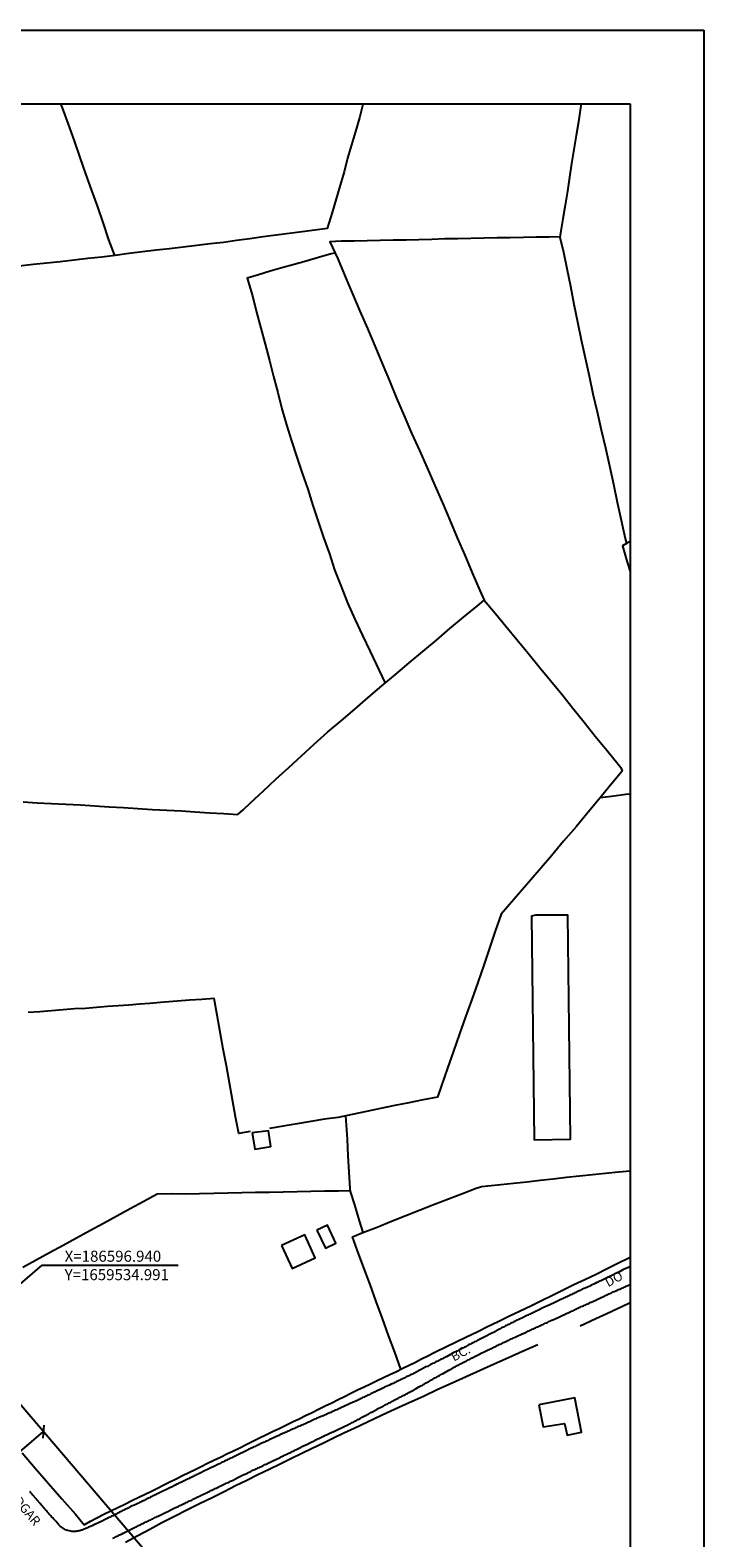
# Model space of a CAD drawing. Units: millimetres. Extents: x 184198 to 186798, y 1658539 to 1659889.
# Drawn here: x 186616 to 186798, y 1659480 to 1659889 of the extents above; entities that cross this region are included whole.
import ezdxf
from ezdxf.enums import TextEntityAlignment as Align

# ---------------------------------------------------------------- set-up
doc = ezdxf.new("R2010")
doc.units = ezdxf.units.MM
doc.header["$PDMODE"] = 2
doc.header["$PDSIZE"] = -0.5
for name, color, linetype in [('Coordenadas', 1, 'Continuous'), ('T-ALINH-PROJ-C', 6, 'Continuous'), ('T-DIM', 1, 'Continuous'), ('V-EDIFICACAO', 2, 'Continuous'), ('V-LOTE', 1, 'Continuous'), ('V-NOME_DOS_LOGRADOUROS', 7, 'Continuous'), ('V-QUADRA', 7, 'Continuous')]:
    doc.layers.add(name, color=color, linetype=linetype)
doc.styles.get("Standard").update_dxf_attribs({"font": 'ARIAL.TTF'})
doc.dimstyles.new('ISO-25', dxfattribs={"dimtxt": 2.5, "dimasz": 2.5, "dimexe": 1.25, "dimexo": 0.625, "dimtad": 1, "dimtxsty": 'Standard', "dimcen": 2.5, "dimadec": 0, "dimazin": 0, "dimtfac": 1, "dimtmove": 0, "dimatfit": 3, "dimfxl": 0, "dimarcsym": 0})

# ---------------------------------------------------------------- blocks, each defined once
blk = doc.blocks.new('_Oblique')
at = {"color": 0, "linetype": 'ByBlock', "lineweight": -2}
blk.add_line((-0.5, -0.5), (0.5, 0.5), dxfattribs=at)
blk = doc.blocks.new('*D23')
at = {"layer": 'Defpoints', "color": 0}
for p in [(186619.35, 1659508.75), (186619.35, 1659508.75), (186596.54, 1659489.27)]:
    blk.add_point(p, dxfattribs=at)
at = {"layer": 'T-DIM', "color": 0, "lineweight": -2}
for p, q in [((186596.54, 1659489.27), (186619.35, 1659508.75)), ((186618.94, 1659509.23), (186618.54, 1659509.71)), ((186596.13, 1659489.75), (186595.72, 1659490.22))]:
    blk.add_line(p, q, dxfattribs=at)
at = {"layer": 'T-DIM', "color": 0, "lineweight": -2, "xscale": 2.5, "yscale": 2.5, "zscale": 2.5}
for p, rotation in [((186619.35, 1659508.75), 40.50069238497068), ((186596.54, 1659489.27), 220.5006923849707)]:
    blk.add_blockref('_Oblique', p, dxfattribs=dict(at, rotation=rotation))
at = {"layer": 'T-DIM', "color": 0, "insert": (186604.6, 1659499.66), "char_height": 4, "attachment_point": 5, "rotation": 40.5007}
blk.add_mtext('30', dxfattribs=at)

msp = doc.modelspace()

# ---------------------------------------------------------------- linework, layer by layer
for p, q in [((184198.499, 1659888.936), (186798.499, 1659888.936)), ((186798.499, 1659888.936), (186798.499, 1658538.936)), ((184246.241, 1659868.936), (186778.499, 1659868.936)), ((186778.499, 1659868.936), (186778.499, 1658558.936))]:
    msp.add_line(p, q)
at = {"layer": 'Coordenadas'}
for p, q in [((186596.94, 1659534.991), (186618.942, 1659553.87)), ((186618.942, 1659553.87), (186655.886, 1659553.87))]:
    msp.add_line(p, q, dxfattribs=at)
at = {"layer": 'T-ALINH-PROJ-C'}
msp.add_line((186596.94, 1659534.991), (186670.822, 1659448.489), dxfattribs=at)
at = {"layer": 'V-EDIFICACAO'}
for points in [[(186752.83, 1659648.81), (186751.73, 1659648.56), (186752.49, 1659587.91), (186762.27, 1659588.06), (186761.6, 1659648.85), (186752.83, 1659648.81)], [(186675.94, 1659589.8), (186676.62, 1659585.4), (186680.98, 1659586.05), (186680.35, 1659590.32), (186675.94, 1659589.8)], [(186683.91, 1659559.23), (186686.78, 1659552.98), (186693.04, 1659555.9), (186690.2, 1659562.15), (186683.91, 1659559.23)], [(186693.48, 1659563.42), (186695.88, 1659558.49), (186698.63, 1659559.83), (186696.36, 1659564.77), (186693.48, 1659563.42)], [(186753.69, 1659515.98), (186754.91, 1659509.99), (186760.73, 1659510.93), (186761.4, 1659507.75), (186765.29, 1659508.58), (186763.5, 1659517.92), (186753.69, 1659515.98)]]:
    msp.add_lwpolyline(points, close=True, dxfattribs=at)
at = {"layer": 'V-LOTE'}
for points in [[(186705.985, 1659868.936), (186705.94, 1659868.78), (186705.03, 1659865.13), (186704.01, 1659861.48), (186702.93, 1659857.83), (186701.85, 1659854.18), (186700.87, 1659850.51), (186699.78, 1659846.84), (186698.69, 1659843.17), (186697.67, 1659839.48), (186696.32, 1659835.1), (186692.98, 1659834.69), (186689.46, 1659834.23), (186685.94, 1659833.77), (186682.42, 1659833.31), (186678.88, 1659832.85), (186675.3, 1659832.35), (186671.72, 1659831.85), (186668.14, 1659831.37), (186664.58, 1659830.96), (186660.93, 1659830.53), (186657.24, 1659830.09), (186653.55, 1659829.65), (186649.86, 1659829.21), (186646.17, 1659828.77), (186642.48, 1659828.33), (186638.75, 1659827.79), (186635.1, 1659827.33), (186631.39, 1659826.96), (186627.61, 1659826.53), (186623.87, 1659826.1), (186620.24, 1659825.73), (186616.51, 1659825.32), (186612.73, 1659824.89)], [(186638.68, 1659827.78), (186637.04, 1659832.04), (186635.58, 1659836.49), (186634.07, 1659840.99), (186632.41, 1659845.47), (186630.82, 1659849.95), (186629.29, 1659854.43), (186627.69, 1659858.91), (186626.12, 1659863.39), (186624.48, 1659867.84), (186624.062, 1659868.936)], [(186765.237, 1659868.936), (186765.07, 1659867.84), (186764.46, 1659864.08), (186763.85, 1659860.32), (186763.24, 1659856.56), (186762.63, 1659852.8), (186762.06, 1659849.04), (186761.47, 1659845.27), (186760.86, 1659841.5), (186760.21, 1659837.73), (186759.56, 1659833.96), (186759.45, 1659832.72), (186760.34, 1659829.13), (186761.32, 1659824.3), (186762.27, 1659819.47), (186763.25, 1659814.64), (186764.23, 1659809.79), (186765.21, 1659804.94), (186766.32, 1659800.07), (186767.36, 1659795.18), (186768.4, 1659790.29), (186769.53, 1659785.4), (186770.66, 1659780.51), (186771.79, 1659775.62), (186772.88, 1659770.72), (186773.94, 1659765.8), (186775, 1659760.88), (186776.06, 1659755.96), (186777.12, 1659751.02), (186777.47, 1659749.65)], [(186759.46, 1659832.87), (186756.5, 1659832.81), (186753.02, 1659832.76), (186749.52, 1659832.71), (186745.97, 1659832.6), (186742.42, 1659832.55), (186738.85, 1659832.5), (186735.28, 1659832.45), (186731.76, 1659832.34), (186728.24, 1659832.29), (186724.72, 1659832.18), (186721.2, 1659832.09), (186717.68, 1659832), (186714.16, 1659831.93), (186710.64, 1659831.86), (186707.12, 1659831.79), (186703.6, 1659831.72), (186700.08, 1659831.65), (186697.04, 1659831.52), (186699.17, 1659826.86), (186701.16, 1659822.14), (186703.15, 1659817.42), (186705.19, 1659812.7), (186707.23, 1659807.98), (186709.22, 1659803.26), (186711.19, 1659798.54), (186713.16, 1659793.8), (186715.13, 1659789.06), (186717.17, 1659784.32), (186719.17, 1659779.58), (186721.3, 1659774.88), (186723.38, 1659770.16), (186725.46, 1659765.44), (186727.54, 1659760.72), (186729.58, 1659755.98), (186731.6, 1659751.22), (186733.62, 1659746.46), (186735.64, 1659741.7), (186737.7, 1659736.94), (186738.88, 1659734.26), (186741.83, 1659730.8), (186744.8, 1659727.27), (186747.77, 1659723.64), (186750.81, 1659719.96), (186753.85, 1659716.24), (186756.89, 1659712.52), (186759.93, 1659708.78), (186762.97, 1659705.03), (186766.01, 1659701.22), (186769.05, 1659697.41), (186772.13, 1659693.6), (186775.21, 1659689.79), (186775.93, 1659688.9), (186776.35, 1659687.87), (186773.06, 1659683.98), (186770.37, 1659680.67), (186767.1, 1659676.75), (186763.83, 1659672.83), (186760.45, 1659668.91), (186757.12, 1659664.97), (186753.79, 1659661.03), (186750.41, 1659657.09), (186746.94, 1659653.12), (186743.54, 1659649.13), (186741.9, 1659644.52), (186740.3, 1659639.91), (186738.76, 1659635.26), (186737.14, 1659630.6), (186735.5, 1659625.94), (186733.86, 1659621.28), (186732.22, 1659616.62), (186730.58, 1659611.96), (186728.94, 1659607.3), (186727.3, 1659602.64), (186726.19, 1659599.5), (186722.34, 1659598.72), (186718.49, 1659597.94), (186714.64, 1659597.16), (186710.79, 1659596.38), (186706.94, 1659595.6), (186703.11, 1659594.78), (186699.29, 1659593.96), (186695.58, 1659593.45), (186691.85, 1659592.83), (186688.12, 1659592.21), (186684.39, 1659591.59), (186680.66, 1659590.97)], [(186698.43, 1659828.47), (186697.37, 1659828.23), (186693.97, 1659827.26), (186690.63, 1659826.29), (186687.29, 1659825.37), (186684.02, 1659824.43), (186680.83, 1659823.51), (186677.7, 1659822.59), (186674.62, 1659821.65), (186676.01, 1659816.82), (186677.11, 1659812.45), (186678.27, 1659808.08), (186679.43, 1659803.71), (186680.65, 1659799.34), (186681.77, 1659794.97), (186682.89, 1659790.6), (186684.01, 1659786.23), (186685.23, 1659781.86), (186686.64, 1659777.49), (186688.05, 1659773.12), (186689.46, 1659768.75), (186691.02, 1659764.38), (186692.43, 1659760.01), (186693.85, 1659755.64), (186695.33, 1659751.27), (186696.89, 1659746.9), (186698.24, 1659742.53), (186700.06, 1659738.03), (186701.81, 1659733.53), (186703.84, 1659729.14), (186705.87, 1659724.75), (186707.96, 1659720.38), (186711.99, 1659711.75)], [(186778.499, 1659750.176), (186777.47, 1659749.65), (186776.39, 1659749.06), (186777.69, 1659744.64), (186778.499, 1659742.033)], [(186613.8, 1659679.57), (186617.62, 1659679.33), (186621.46, 1659679.09), (186625.41, 1659678.91), (186629.36, 1659678.73), (186633.24, 1659678.49), (186637.12, 1659678.25), (186641, 1659678.01), (186644.88, 1659677.77), (186648.83, 1659677.55), (186652.78, 1659677.33), (186656.73, 1659677.11), (186660.47, 1659676.83), (186664.38, 1659676.61), (186668.29, 1659676.39), (186672.09, 1659676.15), (186673.5, 1659677.41), (186675.49, 1659679.33), (186678.93, 1659682.51), (186682.37, 1659685.69), (186685.85, 1659688.87), (186689.33, 1659692.05), (186692.79, 1659695.26), (186696.36, 1659698.47), (186700.08, 1659701.59), (186703.8, 1659704.71), (186707.45, 1659707.87), (186711.15, 1659711.03), (186714.8, 1659714.17), (186718.56, 1659717.25), (186722.25, 1659720.35), (186725.94, 1659723.45), (186729.59, 1659726.57), (186733.24, 1659729.69), (186737.06, 1659732.77), (186738.88, 1659734.26)], [(186778.499, 1659681.684), (186777.37, 1659681.53), (186773.48, 1659681), (186770.37, 1659680.67)], [(186675.41, 1659590.11), (186672.28, 1659589.57), (186671.39, 1659594.16), (186670.57, 1659598.75), (186669.75, 1659603.34), (186668.93, 1659607.93), (186668.11, 1659612.52), (186667.29, 1659617.11), (186666.47, 1659621.7), (186665.63, 1659626.27), (186662.3, 1659625.98), (186658.94, 1659625.74), (186651.06, 1659625.11), (186648.19, 1659624.89), (186645.32, 1659624.67), (186642.45, 1659624.45), (186639.58, 1659624.23), (186636.71, 1659624.05), (186633.73, 1659623.8), (186630.75, 1659623.55), (186627.77, 1659623.39), (186624.64, 1659623.14), (186621.5, 1659622.89), (186618.34, 1659622.64), (186615.18, 1659622.39)], [(186701.28, 1659594.39), (186701.7, 1659588.05), (186701.92, 1659583.59), (186702.17, 1659579.13), (186702.42, 1659574.67), (186702.57, 1659573.84), (186703.71, 1659570.28), (186705, 1659565.89), (186705.96, 1659562.75)], [(186716.29, 1659525.67), (186714.62, 1659530.26), (186712.95, 1659534.85), (186711.28, 1659539.44), (186709.61, 1659544.03), (186707.94, 1659548.62), (186706.25, 1659553.19), (186704.51, 1659557.76), (186703.13, 1659561.54), (186705.96, 1659562.75), (186709.85, 1659564.24), (186713.74, 1659565.8), (186717.63, 1659567.36), (186721.52, 1659568.92), (186725.41, 1659570.44), (186729.23, 1659571.89), (186732.97, 1659573.34), (186736.7, 1659574.74), (186738.15, 1659575.19), (186739.92, 1659575.45), (186743.39, 1659575.79), (186746.88, 1659576.13), (186750.46, 1659576.53), (186754.04, 1659576.93), (186757.62, 1659577.33), (186761.2, 1659577.73), (186764.73, 1659578.09), (186768.26, 1659578.45), (186771.79, 1659578.81), (186775.32, 1659579.17), (186778.499, 1659579.493)], [(186613.72, 1659553.34), (186617.35, 1659555.34), (186620.93, 1659557.36), (186624.67, 1659559.34), (186628.3, 1659561.32), (186631.93, 1659563.3), (186635.56, 1659565.28), (186639.19, 1659567.26), (186642.82, 1659569.24), (186646.51, 1659571.22), (186650.18, 1659573.2), (186654.01, 1659573.31), (186657.81, 1659573.22), (186661.66, 1659573.33), (186665.51, 1659573.44), (186669.33, 1659573.51), (186673.09, 1659573.58), (186676.85, 1659573.65), (186680.61, 1659573.72), (186684.37, 1659573.79), (186688.13, 1659573.86), (186691.89, 1659573.95), (186695.65, 1659574.04), (186699.34, 1659574.06), (186702.52, 1659574.1)], [(186630.37, 1659483.48), (186632.03, 1659484.44), (186633.83, 1659485.37), (186635.67, 1659486.3), (186637.56, 1659487.23), (186639.45, 1659488.16), (186641.37, 1659489.09), (186643.3, 1659490.02), (186645.14, 1659490.95), (186646.87, 1659491.77), (186648.6, 1659492.59), (186650.27, 1659493.42), (186651.93, 1659494.26), (186653.63, 1659495.1), (186655.33, 1659495.94), (186657.03, 1659496.78), (186658.73, 1659497.62), (186660.43, 1659498.46), (186662.13, 1659499.3), (186663.83, 1659500.14), (186665.57, 1659500.98), (186667.33, 1659501.82), (186669.09, 1659502.66), (186670.85, 1659503.5), (186672.6, 1659504.37), (186674.35, 1659505.25), (186676.11, 1659506.13), (186677.9, 1659507), (186679.69, 1659507.87), (186681.48, 1659508.74), (186683.27, 1659509.61), (186685.06, 1659510.48), (186686.86, 1659511.34), (186688.66, 1659512.2), (186690.44, 1659513.07), (186692.21, 1659513.94), (186693.98, 1659514.81), (186695.75, 1659515.68), (186697.52, 1659516.55), (186699.29, 1659517.42), (186701.01, 1659518.29), (186702.75, 1659519.16), (186704.51, 1659520.03), (186706.33, 1659520.88), (186708.09, 1659521.72), (186709.84, 1659522.56), (186711.59, 1659523.4), (186713.33, 1659524.24), (186715.07, 1659525.08), (186716.81, 1659525.92), (186718.55, 1659526.76), (186720.26, 1659527.61), (186721.92, 1659528.46), (186723.58, 1659529.31), (186725.29, 1659530.16), (186725.72, 1659530.38), (186728.5, 1659531.69), (186731.3, 1659533.07), (186734.12, 1659534.45), (186736.96, 1659535.83), (186739.8, 1659537.21), (186742.67, 1659538.63), (186745.6, 1659540.05), (186748.62, 1659541.47), (186751.58, 1659542.89), (186754.47, 1659544.32), (186757.41, 1659545.75), (186760.28, 1659547.18), (186763.21, 1659548.61), (186766.19, 1659550.04), (186769.28, 1659551.47), (186772.24, 1659552.94), (186775.2, 1659554.41), (186778.16, 1659555.88), (186778.499, 1659556.049)], [(186778.499, 1659543.711), (186777.93, 1659543.43), (186775.04, 1659542.07), (186772.13, 1659540.71), (186769.22, 1659539.35), (186766.31, 1659537.99), (186764.95, 1659537.37)], [(186753.44, 1659532.25), (186749.27, 1659530.42), (186745.45, 1659528.71), (186741.63, 1659527), (186737.81, 1659525.29), (186733.99, 1659523.58), (186730.17, 1659521.87), (186726.35, 1659520.16), (186722.39, 1659518.29), (186718.52, 1659516.55), (186714.74, 1659514.81), (186711, 1659513.07), (186707.26, 1659511.33), (186703.61, 1659509.59), (186700.83, 1659508.27), (186697.98, 1659506.91), (186695.11, 1659505.55), (186692.24, 1659504.15), (186689.37, 1659502.75), (186686.43, 1659501.33), (186683.49, 1659499.91), (186680.51, 1659498.49), (186677.48, 1659497), (186674.45, 1659495.51), (186671.42, 1659494.02), (186668.31, 1659492.39), (186665.06, 1659490.74), (186661.68, 1659489.11), (186658.25, 1659487.39), (186654.83, 1659485.67), (186651.47, 1659483.95), (186648.13, 1659482.21), (186644.91, 1659480.43), (186641.53, 1659478.65)], [(186613.55, 1659502.99), (186617.08, 1659498.82), (186620.7, 1659494.65), (186624.32, 1659490.48), (186627.97, 1659486.31), (186630.37, 1659483.48)]]:
    msp.add_lwpolyline(points, dxfattribs=at)
at = {"layer": 'V-QUADRA'}
for points in [[(186778.499, 1659553.466), (186778.45, 1659553.44), (186778.02, 1659553.29), (186776.84, 1659552.76), (186776.54, 1659552.61), (186775.43, 1659552.01), (186775.16, 1659551.88), (186774.82, 1659551.71), (186774.52, 1659551.59), (186774.18, 1659551.42), (186773.9, 1659551.29), (186773.62, 1659551.16), (186773.32, 1659551.03), (186773, 1659550.88), (186772.72, 1659550.73), (186772.42, 1659550.6), (186772.17, 1659550.45), (186771.91, 1659550.32), (186771.61, 1659550.18), (186771.35, 1659550.07), (186771.1, 1659549.94), (186770.84, 1659549.81), (186770.59, 1659549.68), (186770.29, 1659549.56), (186770.01, 1659549.43), (186769.73, 1659549.3), (186769.43, 1659549.15), (186768.98, 1659548.94), (186767.87, 1659548.4), (186767.53, 1659548.23), (186766.25, 1659547.68), (186766.06, 1659547.59), (186765.78, 1659547.46), (186765.51, 1659547.34), (186765.21, 1659547.21), (186764.91, 1659547.04), (186764.63, 1659546.91), (186764.35, 1659546.78), (186764.05, 1659546.61), (186763.79, 1659546.5), (186763.5, 1659546.35), (186763.24, 1659546.24), (186762.99, 1659546.1), (186762.69, 1659545.97), (186762.41, 1659545.84), (186762.13, 1659545.71), (186761.89, 1659545.6), (186761.62, 1659545.46), (186761.32, 1659545.33), (186761, 1659545.16), (186760.72, 1659545.03), (186760.42, 1659544.9), (186760.12, 1659544.75), (186759.69, 1659544.54), (186758.44, 1659543.96), (186758.09, 1659543.79), (186756.73, 1659543.15), (186756.54, 1659543.06), (186756.24, 1659542.94), (186755.9, 1659542.79), (186755.6, 1659542.66), (186755.28, 1659542.51), (186755, 1659542.38), (186754.66, 1659542.21), (186754.4, 1659542.1), (186754.15, 1659541.95), (186753.87, 1659541.85), (186753.59, 1659541.72), (186753.29, 1659541.55), (186752.99, 1659541.42), (186752.73, 1659541.29), (186752.48, 1659541.16), (186752.18, 1659541.03), (186751.88, 1659540.89), (186751.6, 1659540.78), (186751.33, 1659540.63), (186751.03, 1659540.5), (186750.73, 1659540.35), (186750.3, 1659540.14), (186749.25, 1659539.59), (186749.15, 1659539.54), (186748.7, 1659539.35), (186747.33, 1659538.67), (186747.23, 1659538.62), (186746.97, 1659538.49), (186746.71, 1659538.34), (186746.41, 1659538.22), (186746.16, 1659538.11), (186745.86, 1659537.96), (186745.56, 1659537.83), (186745.26, 1659537.7), (186744.96, 1659537.55), (186744.68, 1659537.4), (186744.41, 1659537.26), (186744.11, 1659537.11), (186743.81, 1659536.96), (186743.59, 1659536.85), (186743.59, 1659536.85), (186743.34, 1659536.68), (186743.04, 1659536.53), (186742.7, 1659536.36), (186742.44, 1659536.21), (186742.19, 1659536.08), (186741.89, 1659535.91), (186741.65, 1659535.8), (186741.38, 1659535.65), (186741.12, 1659535.55), (186740.82, 1659535.38), (186740.39, 1659535.16), (186739.39, 1659534.63), (186739.07, 1659534.48), (186737.64, 1659533.76), (186737.44, 1659533.67), (186737.19, 1659533.52), (186736.89, 1659533.37), (186736.59, 1659533.22), (186736.31, 1659533.07), (186736.04, 1659532.94), (186735.7, 1659532.75), (186735.44, 1659532.62), (186735.18, 1659532.49), (186734.92, 1659532.36), (186734.67, 1659532.24), (186734.37, 1659532.05), (186734.07, 1659531.92), (186733.81, 1659531.77), (186733.56, 1659531.64), (186733.26, 1659531.47), (186732.96, 1659531.32), (186732.66, 1659531.17), (186732.41, 1659531.02), (186732.11, 1659530.89), (186731.83, 1659530.74), (186731.55, 1659530.59), (186731.12, 1659530.4), (186730.03, 1659529.85), (186729.71, 1659529.67), (186728.63, 1659529.04), (186728.61, 1659529.03), (186728.33, 1659528.93), (186728.05, 1659528.78), (186727.81, 1659528.67), (186727.58, 1659528.52), (186727.32, 1659528.41), (186727.07, 1659528.26), (186726.77, 1659528.14), (186726.55, 1659528.03), (186726.3, 1659527.88), (186726.04, 1659527.77), (186725.79, 1659527.62), (186725.49, 1659527.48), (186725.21, 1659527.32), (186724.93, 1659527.2), (186724.63, 1659527.03), (186724.35, 1659526.9), (186724.08, 1659526.77), (186723.76, 1659526.6), (186723.48, 1659526.43), (186723.05, 1659526.26), (186721.79, 1659525.58), (186721.43, 1659525.4), (186720, 1659524.62), (186719.72, 1659524.49), (186719.42, 1659524.34), (186719.16, 1659524.23), (186718.91, 1659524.1), (186718.61, 1659523.95), (186718.31, 1659523.78), (186718.03, 1659523.65), (186717.76, 1659523.55), (186717.42, 1659523.37), (186717.14, 1659523.27), (186716.82, 1659523.1), (186716.54, 1659522.97), (186716.26, 1659522.84), (186716.02, 1659522.73), (186715.79, 1659522.58), (186715.49, 1659522.46), (186715.23, 1659522.33), (186714.98, 1659522.2), (186714.72, 1659522.09), (186714.47, 1659521.94), (186714.17, 1659521.82), (186713.89, 1659521.69), (186713.61, 1659521.56), (186713.19, 1659521.35), (186711.88, 1659520.75), (186711.56, 1659520.58), (186710.3, 1659519.98), (186710.2, 1659519.94), (186709.9, 1659519.81), (186709.6, 1659519.66), (186709.34, 1659519.55), (186709.09, 1659519.42), (186708.79, 1659519.3), (186708.51, 1659519.17), (186708.23, 1659519.04), (186707.93, 1659518.87), (186707.93, 1659518.87), (186707.68, 1659518.74), (186707.42, 1659518.61), (186707.16, 1659518.51), (186706.91, 1659518.36), (186706.61, 1659518.23), (186706.31, 1659518.1), (186706.01, 1659517.95), (186705.77, 1659517.87), (186705.54, 1659517.72), (186705.24, 1659517.59), (186704.94, 1659517.46), (186704.67, 1659517.33), (186704.39, 1659517.18), (186704.09, 1659517.03), (186703.64, 1659516.84), (186702.53, 1659516.37), (186702.17, 1659516.18), (186700.82, 1659515.56), (186700.63, 1659515.47), (186700.38, 1659515.32), (186700.1, 1659515.24), (186699.78, 1659515.07), (186699.48, 1659514.94), (186699.16, 1659514.81), (186698.88, 1659514.68), (186698.58, 1659514.55), (186698.28, 1659514.43), (186698.02, 1659514.3), (186697.77, 1659514.17), (186697.55, 1659514.11), (186697.3, 1659513.96), (186697, 1659513.83), (186696.7, 1659513.7), (186696.4, 1659513.57), (186696.1, 1659513.44), (186695.81, 1659513.27), (186695.51, 1659513.17), (186695.23, 1659513.04), (186694.95, 1659512.91), (186694.48, 1659512.76), (186693.54, 1659512.34), (186693.43, 1659512.25), (186693.37, 1659512.23), (186692.94, 1659512.08), (186692.04, 1659511.67), (186691.89, 1659511.57), (186691.77, 1659511.53), (186691.49, 1659511.39), (186691.19, 1659511.27), (186690.89, 1659511.14), (186690.61, 1659511.03), (186690.3, 1659510.88), (186690, 1659510.75), (186689.68, 1659510.58), (186689.4, 1659510.48), (186689.1, 1659510.35), (186688.84, 1659510.22), (186688.54, 1659510.11), (186688.25, 1659509.99), (186687.95, 1659509.86), (186687.67, 1659509.73), (186687.39, 1659509.6), (186687.13, 1659509.49), (186686.88, 1659509.37), (186686.54, 1659509.22), (186686.28, 1659509.11), (186686.03, 1659508.96), (186685.75, 1659508.83), (186685.47, 1659508.73), (186685.17, 1659508.58), (186684.74, 1659508.4), (186683.44, 1659507.83), (186683.16, 1659507.68), (186681.94, 1659507.13), (186681.84, 1659507.08), (186681.5, 1659506.91), (186681.22, 1659506.8), (186680.94, 1659506.65), (186680.66, 1659506.55), (186680.39, 1659506.42), (186680.09, 1659506.27), (186679.81, 1659506.14), (186679.53, 1659506.01), (186679.27, 1659505.91), (186679.02, 1659505.78), (186678.72, 1659505.65), (186678.42, 1659505.5), (186678.14, 1659505.39), (186677.87, 1659505.27), (186677.57, 1659505.14), (186677.27, 1659504.99), (186677.03, 1659504.88), (186676.8, 1659504.73), (186676.5, 1659504.6), (186676.24, 1659504.48), (186675.95, 1659504.35), (186675.5, 1659504.13), (186674.3, 1659503.52), (186674.28, 1659503.5), (186673.81, 1659503.28), (186673.81, 1659503.28), (186672.38, 1659502.6), (186672.14, 1659502.49), (186671.85, 1659502.32), (186671.57, 1659502.21), (186671.29, 1659502.08), (186670.99, 1659501.91), (186670.69, 1659501.79), (186670.39, 1659501.66), (186670.13, 1659501.53), (186669.88, 1659501.4), (186669.58, 1659501.27), (186669.33, 1659501.12), (186669.03, 1659501), (186668.75, 1659500.85), (186668.47, 1659500.72), (186668.17, 1659500.57), (186667.87, 1659500.42), (186667.61, 1659500.31), (186667.36, 1659500.16), (186667.06, 1659500.03), (186666.76, 1659499.89), (186666.46, 1659499.74), (186666.19, 1659499.61), (186665.91, 1659499.48), (186665.61, 1659499.35), (186665.31, 1659499.18), (186664.86, 1659498.97), (186663.67, 1659498.33), (186663.65, 1659498.33), (186663.22, 1659498.15), (186661.87, 1659497.5), (186661.64, 1659497.39), (186661.3, 1659497.24), (186661.04, 1659497.11), (186660.78, 1659496.98), (186660.49, 1659496.83), (186660.23, 1659496.72), (186659.97, 1659496.57), (186659.71, 1659496.47), (186659.42, 1659496.32), (186659.16, 1659496.21), (186658.91, 1659496.06), (186658.63, 1659495.93), (186658.35, 1659495.81), (186658.05, 1659495.68), (186657.79, 1659495.57), (186657.5, 1659495.42), (186657.22, 1659495.27), (186656.9, 1659495.1), (186656.62, 1659494.97), (186656.3, 1659494.82), (186656, 1659494.7), (186655.74, 1659494.57), (186655.49, 1659494.44), (186655.06, 1659494.23), (186654.01, 1659493.7), (186653.81, 1659493.58), (186650.41, 1659491.98), (186650.19, 1659491.86), (186649.96, 1659491.75), (186649.72, 1659491.62), (186649.51, 1659491.54), (186649.25, 1659491.41), (186649, 1659491.28), (186648.76, 1659491.15), (186648.53, 1659491.02), (186648.31, 1659490.94), (186648.08, 1659490.81), (186647.84, 1659490.68), (186647.63, 1659490.6), (186647.37, 1659490.47), (186647.12, 1659490.34), (186646.86, 1659490.21), (186646.63, 1659490.08), (186646.43, 1659489.95), (186646.18, 1659489.87), (186645.92, 1659489.74), (186645.67, 1659489.61), (186645.41, 1659489.49), (186645.06, 1659489.34), (186644.02, 1659488.81), (186644, 1659488.8), (186643.74, 1659488.67), (186643.4, 1659488.55), (186642.52, 1659488.1), (186642.31, 1659487.99), (186642.08, 1659487.88), (186641.84, 1659487.78), (186641.61, 1659487.65), (186641.39, 1659487.56), (186641.14, 1659487.44), (186640.88, 1659487.31), (186640.67, 1659487.2), (186640.41, 1659487.07), (186640.16, 1659486.95), (186639.92, 1659486.84), (186639.69, 1659486.71), (186639.49, 1659486.62), (186639.26, 1659486.5), (186639.02, 1659486.37), (186639.02, 1659486.37), (186638.83, 1659486.24), (186638.6, 1659486.15), (186638.36, 1659486.03), (186638.15, 1659485.92), (186637.89, 1659485.79), (186637.64, 1659485.66), (186637.4, 1659485.56), (186637.17, 1659485.43), (186636.95, 1659485.34), (186636.7, 1659485.21), (186636.44, 1659485.09), (186636.05, 1659484.89), (186635.05, 1659484.32), (186635.03, 1659484.32), (186634.77, 1659484.21), (186634.43, 1659484.06), (186633.26, 1659483.51), (186633.19, 1659483.49), (186632.94, 1659483.42), (186632.68, 1659483.29), (186632.51, 1659483.23), (186632.3, 1659483.1), (186632.04, 1659482.99), (186631.83, 1659482.89), (186631.57, 1659482.78), (186631.32, 1659482.65), (186631.06, 1659482.52), (186630.8, 1659482.42), (186630.61, 1659482.35), (186630.38, 1659482.23), (186630.12, 1659482.14), (186629.86, 1659482.03), (186629.61, 1659481.95), (186629.39, 1659481.9), (186629.14, 1659481.82), (186628.88, 1659481.78), (186628.62, 1659481.71), (186628.37, 1659481.69), (186628.15, 1659481.65), (186627.9, 1659481.63), (186627.64, 1659481.63), (186627.39, 1659481.61), (186627.17, 1659481.63), (186626.96, 1659481.65), (186626.62, 1659481.71), (186625.23, 1659482.04), (186624.99, 1659482.25), (186623.82, 1659483.1), (186623.58, 1659483.34), (186623.43, 1659483.51), (186623.18, 1659483.78), (186623.01, 1659483.98), (186622.73, 1659484.3), (186622.47, 1659484.6), (186622.32, 1659484.79), (186622.02, 1659485.11), (186621.83, 1659485.34), (186621.53, 1659485.62), (186621.27, 1659485.9), (186621.13, 1659486.07), (186620.89, 1659486.32), (186620.76, 1659486.5), (186620.51, 1659486.77), (186620.34, 1659486.97), (186620.14, 1659487.2), (186620.02, 1659487.35), (186619.76, 1659487.63), (186619.59, 1659487.82), (186619.33, 1659488.12), (186619.14, 1659488.34), (186618.88, 1659488.66), (186618.63, 1659488.95), (186618.37, 1659489.25), (186617.58, 1659490.17), (186617.47, 1659490.28), (186617.22, 1659490.6), (186616.43, 1659491.52), (186616.34, 1659491.63), (186616.09, 1659491.9), (186615.92, 1659492.09), (186615.75, 1659492.33), (186615.57, 1659492.48)], [(186638.15, 1659479.79), (186638.45, 1659479.92), (186638.75, 1659480.07), (186639.05, 1659480.24), (186639.34, 1659480.39), (186639.64, 1659480.54), (186639.94, 1659480.71), (186640.24, 1659480.84), (186640.5, 1659480.94), (186640.92, 1659481.16), (186642.23, 1659481.82), (186642.33, 1659481.88), (186642.76, 1659482.08), (186644.02, 1659482.7), (186644.21, 1659482.8), (186644.51, 1659482.93), (186644.81, 1659483.08), (186645.11, 1659483.23), (186645.41, 1659483.36), (186645.71, 1659483.51), (186646.01, 1659483.68), (186646.31, 1659483.83), (186646.61, 1659483.98), (186646.9, 1659484.13), (186647.2, 1659484.25), (186647.5, 1659484.43), (186647.8, 1659484.55), (186648.1, 1659484.68), (186648.4, 1659484.83), (186648.66, 1659484.96), (186648.95, 1659485.11), (186649.25, 1659485.24), (186649.55, 1659485.39), (186649.85, 1659485.51), (186650.15, 1659485.68), (186650.45, 1659485.81), (186650.75, 1659485.96), (186651.17, 1659486.18), (186652.43, 1659486.8), (186652.58, 1659486.86), (186653.01, 1659487.07), (186654.01, 1659487.59), (186654.21, 1659487.67), (186654.51, 1659487.82), (186654.81, 1659487.93), (186655.1, 1659488.1), (186655.4, 1659488.2), (186655.7, 1659488.33), (186656, 1659488.5), (186656.3, 1659488.65), (186656.6, 1659488.78), (186656.86, 1659488.89), (186657.15, 1659489.06), (186657.45, 1659489.19), (186657.75, 1659489.36), (186657.75, 1659489.36), (186658.05, 1659489.49), (186658.35, 1659489.61), (186658.65, 1659489.76), (186658.95, 1659489.91), (186659.25, 1659490.04), (186659.55, 1659490.17), (186659.84, 1659490.34), (186660.14, 1659490.47), (186660.44, 1659490.64), (186660.87, 1659490.85), (186662.04, 1659491.41), (186662.11, 1659491.45), (186662.54, 1659491.64), (186663.71, 1659492.2), (186663.82, 1659492.26), (186664.12, 1659492.41), (186664.41, 1659492.56), (186664.71, 1659492.71), (186665.01, 1659492.84), (186665.31, 1659492.99), (186665.61, 1659493.14), (186665.91, 1659493.27), (186666.21, 1659493.41), (186666.51, 1659493.57), (186666.81, 1659493.69), (186667.11, 1659493.82), (186667.4, 1659493.99), (186667.7, 1659494.12), (186668, 1659494.29), (186668.3, 1659494.44), (186668.6, 1659494.59), (186668.86, 1659494.7), (186669.16, 1659494.85), (186669.45, 1659494.97), (186669.75, 1659495.12), (186670.05, 1659495.27), (186670.35, 1659495.4), (186670.76, 1659495.59), (186672.04, 1659496.24), (186672.4, 1659496.43), (186673.7, 1659497.07), (186673.77, 1659497.11), (186674.07, 1659497.22), (186674.37, 1659497.37), (186674.66, 1659497.49), (186674.96, 1659497.64), (186675.26, 1659497.81), (186675.56, 1659497.94), (186675.86, 1659498.09), (186676.16, 1659498.24), (186676.42, 1659498.35), (186676.71, 1659498.48), (186677.01, 1659498.62), (186677.31, 1659498.75), (186677.61, 1659498.88), (186677.91, 1659499.03), (186678.21, 1659499.18), (186678.51, 1659499.31), (186678.81, 1659499.48), (186679.11, 1659499.63), (186679.41, 1659499.78), (186679.7, 1659499.91), (186680, 1659500.03), (186680.3, 1659500.2), (186680.6, 1659500.33), (186680.86, 1659500.46), (186681.16, 1659500.61), (186681.58, 1659500.8), (186681.94, 1659501), (186681.97, 1659501.02), (186682.39, 1659501.19), (186683.57, 1659501.75), (186683.85, 1659501.89), (186684.15, 1659502.04), (186684.44, 1659502.17), (186684.74, 1659502.32), (186685.04, 1659502.47), (186685.34, 1659502.6), (186685.64, 1659502.72), (186685.9, 1659502.88), (186686.2, 1659503), (186686.49, 1659503.15), (186686.79, 1659503.3), (186687.09, 1659503.45), (186687.39, 1659503.6), (186687.69, 1659503.75), (186687.99, 1659503.88), (186688.29, 1659504.03), (186688.59, 1659504.18), (186688.89, 1659504.33), (186689.19, 1659504.48), (186689.48, 1659504.65), (186689.91, 1659504.86), (186691.17, 1659505.46), (186691.19, 1659505.48), (186691.62, 1659505.67), (186692.96, 1659506.36), (186693.2, 1659506.46), (186693.46, 1659506.57), (186693.76, 1659506.74), (186693.76, 1659506.74), (186694.05, 1659506.87), (186694.35, 1659507.04), (186694.65, 1659507.17), (186694.95, 1659507.29), (186695.25, 1659507.47), (186695.55, 1659507.59), (186695.85, 1659507.74), (186696.15, 1659507.89), (186696.45, 1659508.02), (186696.74, 1659508.17), (186697.04, 1659508.3), (186697.34, 1659508.4), (186697.64, 1659508.58), (186697.94, 1659508.7), (186698.24, 1659508.83), (186698.5, 1659508.96), (186698.79, 1659509.13), (186699.2, 1659509.3), (186700.52, 1659509.92), (186700.89, 1659510.11), (186702.06, 1659510.67), (186702.21, 1659510.75), (186702.51, 1659510.88), (186702.81, 1659511.03), (186703.11, 1659511.2), (186703.41, 1659511.33), (186703.71, 1659511.53), (186704.01, 1659511.67), (186704.3, 1659511.84), (186704.6, 1659512.02), (186704.9, 1659512.14), (186705.2, 1659512.31), (186705.5, 1659512.48), (186705.8, 1659512.61), (186706.06, 1659512.74), (186706.35, 1659512.91), (186706.65, 1659513.08), (186706.95, 1659513.21), (186707.25, 1659513.4), (186707.55, 1659513.55), (186707.85, 1659513.72), (186708.15, 1659513.89), (186708.55, 1659514.09), (186709.83, 1659514.79), (186710.16, 1659514.96), (186711.29, 1659515.54), (186711.35, 1659515.58), (186711.65, 1659515.73), (186711.95, 1659515.9), (186712.25, 1659516.07), (186712.55, 1659516.2), (186712.85, 1659516.37), (186713.14, 1659516.54), (186713.44, 1659516.67), (186713.74, 1659516.84), (186714.04, 1659516.97), (186714.34, 1659517.18), (186714.64, 1659517.33), (186714.87, 1659517.44), (186715.15, 1659517.61), (186715.45, 1659517.72), (186715.75, 1659517.89), (186716.05, 1659518.04), (186716.35, 1659518.17), (186716.65, 1659518.34), (186716.95, 1659518.51), (186717.22, 1659518.63), (186717.5, 1659518.81), (186717.8, 1659518.98), (186718.06, 1659519.1), (186718.48, 1659519.34), (186719.87, 1659520.09), (186720.15, 1659520.22), (186721.15, 1659520.86), (186721.43, 1659520.98), (186721.73, 1659521.11), (186722.03, 1659521.28), (186722.33, 1659521.47), (186722.6, 1659521.6), (186722.88, 1659521.8), (186723.18, 1659521.94), (186723.48, 1659522.11), (186723.74, 1659522.27), (186724.04, 1659522.44), (186724.33, 1659522.58), (186724.63, 1659522.78), (186724.93, 1659522.95), (186725.23, 1659523.12), (186725.53, 1659523.29), (186725.83, 1659523.44), (186726.13, 1659523.63), (186726.43, 1659523.8), (186726.73, 1659523.95), (186727.03, 1659524.14), (186727.32, 1659524.29), (186727.75, 1659524.53), (186729.27, 1659525.38), (186729.48, 1659525.49), (186730.5, 1659526.07), (186730.74, 1659526.17), (186730.74, 1659526.17), (186731.04, 1659526.32), (186731.3, 1659526.47), (186731.6, 1659526.64), (186731.89, 1659526.79), (186732.19, 1659526.98), (186732.49, 1659527.13), (186732.79, 1659527.26), (186733.09, 1659527.43), (186733.39, 1659527.56), (186733.69, 1659527.71), (186733.99, 1659527.88), (186734.29, 1659528.03), (186734.58, 1659528.18), (186734.88, 1659528.33), (186735.18, 1659528.5), (186735.48, 1659528.67), (186735.78, 1659528.8), (186736.08, 1659528.97), (186736.38, 1659529.14), (186736.68, 1659529.29), (186737.1, 1659529.48), (186738.28, 1659530.08), (186738.3, 1659530.1), (186738.73, 1659530.27), (186739.82, 1659530.81), (186740.01, 1659530.91), (186740.31, 1659531.04), (186740.61, 1659531.19), (186740.91, 1659531.32), (186741.2, 1659531.47), (186741.5, 1659531.6), (186741.8, 1659531.75), (186742.1, 1659531.92), (186742.4, 1659532.05), (186742.66, 1659532.17), (186742.96, 1659532.32), (186743.25, 1659532.45), (186743.55, 1659532.58), (186743.85, 1659532.75), (186744.15, 1659532.88), (186744.45, 1659533.03), (186744.75, 1659533.18), (186745.05, 1659533.3), (186745.35, 1659533.43), (186745.65, 1659533.58), (186745.95, 1659533.73), (186746.24, 1659533.88), (186746.54, 1659534.01), (186746.84, 1659534.14), (186747.31, 1659534.37), (186748.25, 1659534.76), (186748.66, 1659534.95), (186749.04, 1659535.14), (186750.11, 1659535.61), (186750.13, 1659535.63), (186750.43, 1659535.8), (186750.73, 1659535.95), (186751.03, 1659536.08), (186751.33, 1659536.21), (186751.63, 1659536.38), (186751.92, 1659536.51), (186752.22, 1659536.64), (186752.52, 1659536.76), (186752.82, 1659536.89), (186753.12, 1659537.04), (186753.38, 1659537.15), (186753.68, 1659537.28), (186753.97, 1659537.45), (186754.27, 1659537.55), (186754.57, 1659537.68), (186754.87, 1659537.83), (186755.17, 1659537.96), (186755.47, 1659538.11), (186755.77, 1659538.24), (186756.07, 1659538.37), (186756.37, 1659538.49), (186756.66, 1659538.67), (186756.96, 1659538.79), (186757.26, 1659538.94), (186757.56, 1659539.09), (186757.99, 1659539.26), (186759.29, 1659539.86), (186759.7, 1659540.07), (186761.04, 1659540.72), (186761.11, 1659540.74), (186761.41, 1659540.84), (186761.7, 1659540.99), (186762, 1659541.12), (186762.3, 1659541.27), (186762.6, 1659541.4), (186762.9, 1659541.53), (186763.2, 1659541.67), (186763.46, 1659541.78), (186763.75, 1659541.93), (186764.05, 1659542.08), (186764.35, 1659542.23), (186764.65, 1659542.36), (186764.95, 1659542.51), (186765.25, 1659542.64), (186765.55, 1659542.77), (186765.55, 1659542.77), (186765.85, 1659542.87), (186766.15, 1659543.04), (186766.45, 1659543.15), (186766.74, 1659543.3), (186767.04, 1659543.43), (186767.34, 1659543.58), (186767.64, 1659543.72), (186767.94, 1659543.85), (186768.37, 1659544.05), (186769.33, 1659544.5), (186769.48, 1659544.58), (186769.9, 1659544.75), (186770.82, 1659545.18), (186770.93, 1659545.24), (186771.23, 1659545.39), (186771.53, 1659545.52), (186771.83, 1659545.67), (186772.13, 1659545.8), (186772.42, 1659545.95), (186772.72, 1659546.07), (186773.02, 1659546.2), (186773.32, 1659546.33), (186773.62, 1659546.48), (186773.92, 1659546.61), (186774.18, 1659546.74), (186774.47, 1659546.84), (186774.77, 1659546.99), (186775.07, 1659547.12), (186775.37, 1659547.27), (186775.67, 1659547.38), (186775.97, 1659547.51), (186776.27, 1659547.65), (186776.57, 1659547.76), (186776.87, 1659547.89), (186777.17, 1659548.04), (186777.46, 1659548.17), (186777.87, 1659548.34), (186778.499, 1659548.641)]]:
    msp.add_lwpolyline(points, dxfattribs=at)

# ---------------------------------------------------------------- texts
at = {"layer": 'Coordenadas', "insert": (186625.056, 1659557.813), "char_height": 3, "width": 67.375, "attachment_point": 1}
msp.add_mtext('X=186596.940  \\PY=1659534.991', dxfattribs=at)
at = {"layer": 'V-NOME_DOS_LOGRADOUROS'}
for s, rotation, p in [('DO', 28, (186772.88, 1659547.2)), ('BC.', 28, (186731.03, 1659527.01)), ('EDGAR', 310, (186609.18, 1659490.88))]:
    msp.add_text(s, height=2.5, rotation=rotation, dxfattribs=at).set_placement(p, align=Align.BOTTOM_LEFT)

# ---------------------------------------------------------------- dimensions: what is measured, and where the dimension line sits
at = {"layer": 'T-DIM'}
dim = msp.add_linear_dim(base=(186619.349, 1659508.755), p1=(186596.537, 1659489.271), p2=(186619.349, 1659508.755), angle=40.50069, dimstyle='ISO-25', override={"dimtxt": 4, "dimblk1": 'Oblique', "dimblk2": 'Oblique', "dimsah": 1}, dxfattribs=at)
dim.commit()
dim.dimension.update_dxf_attribs({"geometry": '*D23', "text_midpoint": (186606.33, 1659497.635), "dimtype": 161})

doc.saveas('drawing.dxf')
